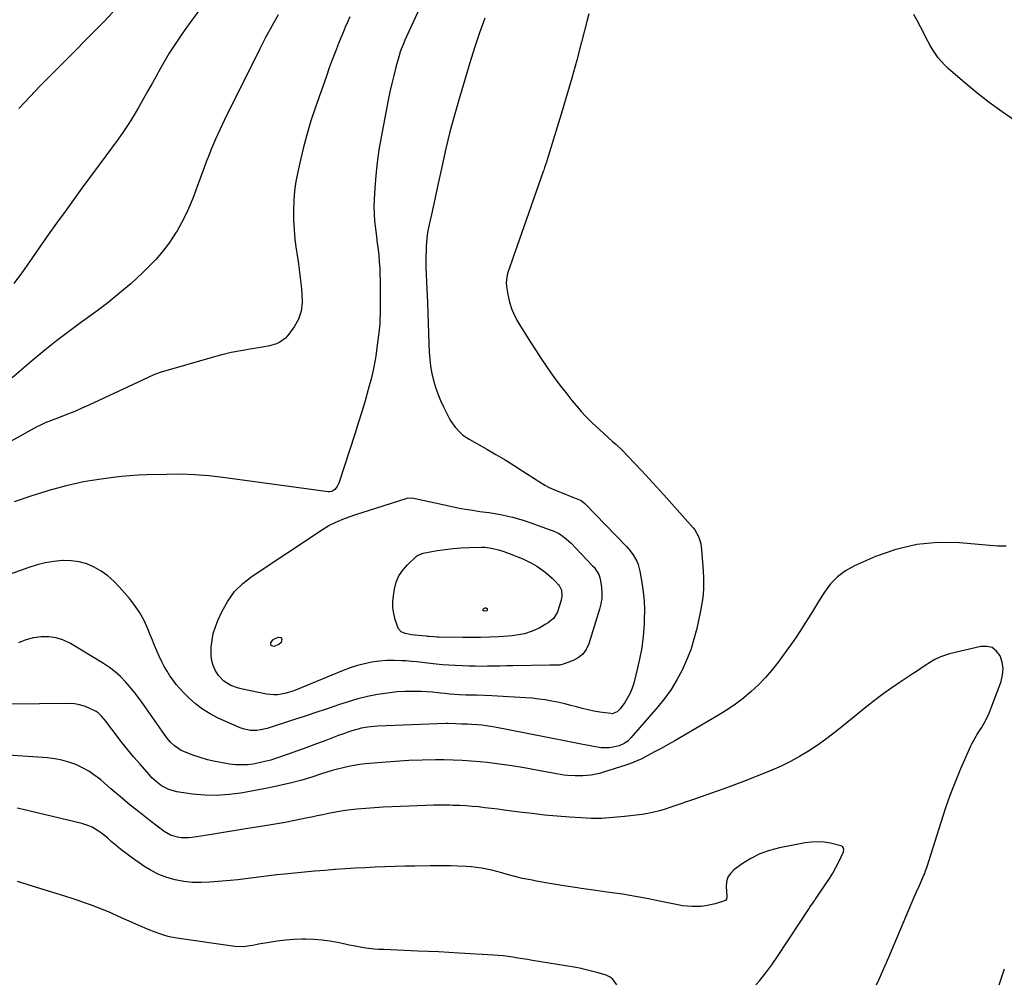
# Model space of a CAD drawing. Units: inches. Extents: x 1875231 to 1880571, y 469733 to 475048.
# Drawn here: x 1877586 to 1878136, y 472392 to 472930 of the extents above; entities that cross this region are included whole.
import ezdxf

# ---------------------------------------------------------------- set-up
doc = ezdxf.new("R2010")
doc.units = ezdxf.units.IN
doc.header["$MEASUREMENT"] = 0
doc.layers.add('7', color=7, linetype='Continuous')
doc.layers.add('8', color=7, linetype='Continuous')

msp = doc.modelspace()

# ---------------------------------------------------------------- linework, layer by layer
at = {"layer": '7', "color": 18}
for points in [[(1877770.65, 472931.35, 1972), (1877769.34, 472928.49, 1972), (1877768.07, 472925.6, 1972), (1877766.85, 472922.7, 1972), (1877765.65, 472919.78, 1972), (1877764.38, 472916.58, 1972), (1877762.61, 472912.05, 1972), (1877760.87, 472907.49, 1972), (1877759.19, 472902.92, 1972), (1877757.55, 472898.33, 1972), (1877751.44, 472880.9, 1972), (1877748.91, 472873.25, 1972), (1877746.58, 472865.56, 1972), (1877744.53, 472857.79, 1972), (1877742.68, 472849.96, 1972), (1877741.56, 472844.86, 1972), (1877740.57, 472839.52, 1972), (1877739.8, 472834.15, 1972), (1877739.36, 472828.75, 1972), (1877739.14, 472823.33, 1972), (1877739.22, 472817.9, 1972), (1877739.48, 472812.47, 1972), (1877740.01, 472807.07, 1972), (1877740.72, 472801.68, 1972), (1877741.07, 472799.41, 1972), (1877741.75, 472794.84, 1972), (1877742.39, 472790.27, 1972), (1877742.95, 472785.69, 1972), (1877743.47, 472781.1, 1972), (1877743.93, 472776.81, 1972), (1877744.07, 472771.93, 1972), (1877743.48, 472767.08, 1972), (1877742.03, 472762.47, 1972), (1877739.61, 472758.27, 1972), (1877736.05, 472753.39, 1972), (1877734.72, 472751.89, 1972), (1877731.57, 472749.6, 1972), (1877729.74, 472748.79, 1972), (1877725.81, 472747.68, 1972), (1877721.8, 472746.89, 1972), (1877715.08, 472745.86, 1972), (1877709.72, 472744.93, 1972), (1877704.39, 472743.86, 1972), (1877699.11, 472742.59, 1972), (1877693.86, 472741.17, 1972), (1877665.36, 472732.89, 1972), (1877661.61, 472731.55, 1972), (1877657.96, 472729.94, 1972), (1877624.89, 472714.53, 1972), (1877620.94, 472712.74, 1972), (1877616.98, 472711.02, 1972), (1877612.97, 472709.39, 1972), (1877608.94, 472707.82, 1972), (1877602.54, 472705.41, 1972), (1877600.85, 472704.73, 1972), (1877597.54, 472703.21, 1972), (1877595.92, 472702.37, 1972), (1877581.11, 472694.22, 1972)], [(1877730.72, 472932.47, 1974), (1877727.07, 472926.27, 1974), (1877723.62, 472919.95, 1974), (1877720.31, 472913.55, 1974), (1877700.47, 472873.51, 1974), (1877697.99, 472868.33, 1974), (1877695.61, 472863.1, 1974), (1877693.39, 472857.8, 1974), (1877691.27, 472852.45, 1974), (1877691.05, 472851.86, 1974), (1877689.13, 472846.78, 1974), (1877687.23, 472841.68, 1974), (1877685.36, 472836.58, 1974), (1877683.5, 472831.47, 1974), (1877681.51, 472826.43, 1974), (1877679.33, 472821.47, 1974), (1877676.86, 472816.66, 1974), (1877674.19, 472811.94, 1974), (1877673.37, 472810.59, 1974), (1877669.96, 472805.41, 1974), (1877666.29, 472800.45, 1974), (1877662.23, 472795.79, 1974), (1877657.92, 472791.33, 1974), (1877654.7, 472788.25, 1974), (1877648.48, 472782.54, 1974), (1877642.1, 472777.01, 1974), (1877635.51, 472771.74, 1974), (1877628.78, 472766.64, 1974), (1877620.18, 472760.41, 1974), (1877613.47, 472755.43, 1974), (1877606.84, 472750.36, 1974), (1877600.32, 472745.13, 1974), (1877593.87, 472739.81, 1974), (1877582.01, 472729.8, 1974)], [(1877686.8, 472935.62, 1976), (1877682.41, 472929.6, 1976), (1877678.09, 472923.53, 1976), (1877676.51, 472921.27, 1976), (1877673.11, 472916.24, 1976), (1877669.83, 472911.14, 1976), (1877666.72, 472905.94, 1976), (1877663.72, 472900.66, 1976), (1877662.96, 472899.28, 1976), (1877660.41, 472894.65, 1976), (1877657.85, 472890.03, 1976), (1877655.28, 472885.41, 1976), (1877652.69, 472880.8, 1976), (1877650.01, 472876.25, 1976), (1877647.22, 472871.77, 1976), (1877644.27, 472867.4, 1976), (1877641.2, 472863.1, 1976), (1877630.62, 472848.81, 1976), (1877625.83, 472842.32, 1976), (1877621.06, 472835.81, 1976), (1877616.32, 472829.29, 1976), (1877611.6, 472822.75, 1976), (1877606.91, 472816.19, 1976), (1877602.24, 472809.61, 1976), (1877597.6, 472803.01, 1976), (1877592.99, 472796.39, 1976), (1877587.79, 472788.89, 1976), (1877583.07, 472782.4, 1976)], [(1877904.14, 472933.16, 1966), (1877903.11, 472928.86, 1966), (1877900.07, 472917.25, 1966), (1877899.91, 472916.65, 1966), (1877897.36, 472907.17, 1966), (1877894.57, 472897.13, 1966), (1877891.65, 472887.11, 1966), (1877888.65, 472877.12, 1966), (1877880.64, 472850.98, 1966), (1877880.41, 472850.22, 1966), (1877879.45, 472847.2, 1966), (1877878.95, 472845.69, 1966), (1877878.69, 472844.94, 1966), (1877863.91, 472803, 1966), (1877862.98, 472800.34, 1966), (1877862.06, 472797.69, 1966), (1877861.13, 472795.03, 1966), (1877860.22, 472792.37, 1966), (1877858.76, 472788.04, 1966), (1877858.28, 472786, 1966), (1877857.98, 472782.89, 1966), (1877858.15, 472780.81, 1966), (1877858.85, 472776.33, 1966), (1877859.76, 472772.04, 1966), (1877861.14, 472767.89, 1966), (1877862, 472765.87, 1966), (1877863.98, 472761.95, 1966), (1877865.09, 472760.06, 1966), (1877869.33, 472753.26, 1966), (1877871.97, 472749.09, 1966), (1877874.64, 472744.93, 1966), (1877877.35, 472740.81, 1966), (1877880.1, 472736.7, 1966), (1877882.91, 472732.64, 1966), (1877885.79, 472728.63, 1966), (1877888.76, 472724.69, 1966), (1877891.78, 472720.79, 1966), (1877894.68, 472717.15, 1966), (1877898.32, 472712.81, 1966), (1877899.91, 472711.04, 1966), (1877902.1, 472708.59, 1966), (1877906.09, 472704.58, 1966), (1877910.22, 472700.69, 1966), (1877917.38, 472694.28, 1966), (1877919.34, 472692.54, 1966), (1877922.51, 472689.56, 1966), (1877929.64, 472682.14, 1966), (1877933.79, 472677.78, 1966), (1877937.9, 472673.39, 1966), (1877941.96, 472668.95, 1966), (1877945.99, 472664.47, 1966), (1877962.4, 472646.05, 1966), (1877963.31, 472644.91, 1966), (1877965.48, 472641.17, 1966), (1877966.39, 472638.41, 1966), (1877966.67, 472637, 1966), (1877966.87, 472635.56, 1966), (1877967.87, 472624.59, 1966), (1877968.09, 472621.45, 1966), (1877968.23, 472618.31, 1966), (1877968.24, 472615.17, 1966), (1877968.18, 472612.03, 1966), (1877967.96, 472608.89, 1966), (1877967.64, 472605.77, 1966), (1877967.16, 472602.67, 1966), (1877966.56, 472599.59, 1966), (1877964.39, 472589.71, 1966), (1877962.84, 472583.73, 1966), (1877961.02, 472577.83, 1966), (1877958.78, 472572.08, 1966), (1877956.26, 472566.43, 1966), (1877953.34, 472560.99, 1966), (1877950.14, 472555.73, 1966), (1877946.53, 472550.73, 1966), (1877942.66, 472545.91, 1966), (1877927.64, 472528.65, 1966), (1877926.02, 472527.03, 1966), (1877924.2, 472525.63, 1966), (1877921.13, 472524.17, 1966), (1877917.79, 472523.41, 1966), (1877915.55, 472523.07, 1966), (1877911.05, 472523.04, 1966), (1877908.8, 472523.34, 1966), (1877901.91, 472524.67, 1966), (1877899.91, 472525.06, 1966), (1877896.22, 472525.78, 1966), (1877890.52, 472526.89, 1966), (1877884.83, 472528.01, 1966), (1877879.14, 472529.12, 1966), (1877851.69, 472534.52, 1966), (1877849.29, 472534.96, 1966), (1877844.45, 472535.63, 1966), (1877842.01, 472535.87, 1966), (1877838.53, 472536.16, 1966), (1877836.44, 472536.26, 1966), (1877832.96, 472536.34, 1966), (1877829.78, 472536.53, 1966), (1877825.54, 472536.7, 1966), (1877824.51, 472536.67, 1966), (1877786.02, 472535.07, 1966), (1877784.21, 472534.96, 1966), (1877780.62, 472534.58, 1966), (1877777.05, 472533.96, 1966), (1877775.29, 472533.56, 1966), (1877771.82, 472532.54, 1966), (1877769.52, 472531.75, 1966), (1877767.61, 472531.08, 1966), (1877763.82, 472529.69, 1966), (1877757.17, 472527.16, 1966), (1877751.95, 472525.21, 1966), (1877746.72, 472523.28, 1966), (1877741.47, 472521.4, 1966), (1877736.21, 472519.54, 1966), (1877729.64, 472517.26, 1966), (1877726.46, 472516.25, 1966), (1877723.26, 472515.35, 1966), (1877720.01, 472514.62, 1966), (1877716.73, 472514.01, 1966), (1877713.43, 472513.64, 1966), (1877710.13, 472513.49, 1966), (1877706.83, 472513.64, 1966), (1877703.53, 472513.99, 1966), (1877699.58, 472514.61, 1966), (1877695.36, 472515.41, 1966), (1877691.2, 472516.39, 1966), (1877687.11, 472517.63, 1966), (1877683.06, 472519.05, 1966), (1877677.93, 472521.03, 1966), (1877676.53, 472521.65, 1966), (1877672.67, 472524.15, 1966), (1877670.44, 472526.28, 1966), (1877669.45, 472527.45, 1966), (1877668.51, 472528.68, 1966), (1877655.34, 472547.33, 1966), (1877652.96, 472550.59, 1966), (1877650.5, 472553.79, 1966), (1877647.94, 472556.91, 1966), (1877645.3, 472559.98, 1966), (1877642.5, 472562.85, 1966), (1877639.54, 472565.55, 1966), (1877636.35, 472567.96, 1966), (1877633.01, 472570.19, 1966), (1877614.62, 472581.28, 1966), (1877610.73, 472583.15, 1966), (1877606.71, 472584.49, 1966), (1877602.52, 472585.05, 1966), (1877598.21, 472585.09, 1966), (1877593.89, 472584.42, 1966), (1877589.68, 472583.38, 1966), (1877585.65, 472581.8, 1966)], [(1877638.29, 472934.08, 1978), (1877633.17, 472928.72, 1978), (1877627.98, 472923.42, 1978), (1877622.78, 472918.14, 1978), (1877617.56, 472912.87, 1978), (1877612.33, 472907.62, 1978), (1877610.34, 472905.63, 1978), (1877604.13, 472899.37, 1978), (1877597.96, 472893.07, 1978), (1877591.85, 472886.71, 1978), (1877585.78, 472880.31, 1978)], [(1878142.2, 472873.37, 1966), (1878134.93, 472878.36, 1966), (1878127.8, 472883.54, 1966), (1878120.88, 472888.99, 1966), (1878114.1, 472894.62, 1966), (1878104.9, 472902.57, 1966), (1878102.9, 472904.45, 1966), (1878101.03, 472906.42, 1966), (1878099.32, 472908.54, 1966), (1878097.72, 472910.75, 1966), (1878096.25, 472913.07, 1966), (1878094.85, 472915.43, 1966), (1878093.53, 472917.83, 1966), (1878092.27, 472920.27, 1966), (1878091.22, 472922.4, 1966), (1878089.43, 472925.9, 1966), (1878087.58, 472929.37, 1966), (1878085.64, 472932.78, 1966)], [(1877846.01, 472930.68, 1968), (1877843, 472922.45, 1968), (1877840.23, 472914.14, 1968), (1877837.62, 472905.78, 1968), (1877831.66, 472885.67, 1968), (1877829.04, 472876.43, 1968), (1877826.56, 472867.15, 1968), (1877824.3, 472857.81, 1968), (1877822.19, 472848.44, 1968), (1877820.02, 472838.28, 1968), (1877819.09, 472833.96, 1968), (1877818.15, 472829.65, 1968), (1877817.2, 472825.34, 1968), (1877816.24, 472821.03, 1968), (1877814.98, 472815.44, 1968), (1877814.08, 472810.88, 1968), (1877813.61, 472807.82, 1968), (1877813.29, 472803.19, 1968), (1877813.18, 472795.44, 1968), (1877813.17, 472793.44, 1968), (1877813.18, 472791.45, 1968), (1877813.32, 472787.46, 1968), (1877813.51, 472783.48, 1968), (1877813.67, 472779.49, 1968), (1877813.95, 472771.92, 1968), (1877814.17, 472766.14, 1968), (1877814.39, 472760.36, 1968), (1877814.62, 472754.58, 1968), (1877814.85, 472748.8, 1968), (1877815.04, 472744.13, 1968), (1877815.32, 472740.14, 1968), (1877815.77, 472736.19, 1968), (1877816.47, 472732.26, 1968), (1877817.33, 472728.36, 1968), (1877818.44, 472724.53, 1968), (1877819.72, 472720.76, 1968), (1877821.26, 472717.09, 1968), (1877822.96, 472713.48, 1968), (1877826.11, 472707.32, 1968), (1877827.13, 472705.52, 1968), (1877829.49, 472702.15, 1968), (1877832.29, 472699.13, 1968), (1877833.84, 472697.78, 1968), (1877837.25, 472695.48, 1968), (1877847.2, 472689.83, 1968), (1877852.29, 472686.89, 1968), (1877857.35, 472683.89, 1968), (1877862.36, 472680.8, 1968), (1877867.33, 472677.66, 1968), (1877874.89, 472672.81, 1968), (1877876.06, 472672.06, 1968), (1877879.62, 472669.85, 1968), (1877882.05, 472668.5, 1968), (1877884.58, 472667.35, 1968), (1877889.55, 472665.33, 1968), (1877891.18, 472664.68, 1968), (1877892.8, 472664.04, 1968), (1877896.07, 472662.79, 1968), (1877899.81, 472661.25, 1968), (1877899.91, 472661.17, 1968), (1877902, 472659.54, 1968), (1877925.13, 472635.57, 1968), (1877926.47, 472634.07, 1968), (1877928.9, 472630.86, 1968), (1877930.89, 472627.37, 1968), (1877931.67, 472625.54, 1968), (1877932.7, 472621.68, 1968), (1877933.8, 472615.42, 1968), (1877934.52, 472610.29, 1968), (1877935.02, 472605.14, 1968), (1877935.18, 472599.97, 1968), (1877935.11, 472594.79, 1968), (1877934.97, 472592.02, 1968), (1877934.46, 472585.47, 1968), (1877933.67, 472578.96, 1968), (1877932.48, 472572.51, 1968), (1877931.01, 472566.11, 1968), (1877929.19, 472559.17, 1968), (1877928.28, 472556.32, 1968), (1877927.17, 472553.56, 1968), (1877925.77, 472550.94, 1968), (1877924.18, 472548.42, 1968), (1877921.61, 472544.8, 1968), (1877919.96, 472543.14, 1968), (1877917.11, 472542.11, 1968), (1877916.34, 472542.15, 1968), (1877910.28, 472543.01, 1968), (1877906.99, 472543.55, 1968), (1877903.72, 472544.2, 1968), (1877900.48, 472544.99, 1968), (1877899.91, 472545.14, 1968), (1877897.27, 472545.87, 1968), (1877894.06, 472546.78, 1968), (1877890.83, 472547.62, 1968), (1877887.58, 472548.36, 1968), (1877883.52, 472549.18, 1968), (1877879.83, 472549.8, 1968), (1877876.14, 472550.33, 1968), (1877872.42, 472550.72, 1968), (1877868.7, 472551.02, 1968), (1877850.01, 472552.18, 1968), (1877845.83, 472552.36, 1968), (1877841.65, 472552.4, 1968), (1877839.56, 472552.41, 1968), (1877835.38, 472552.51, 1968), (1877831.98, 472552.68, 1968), (1877829.24, 472552.86, 1968), (1877826.51, 472553.08, 1968), (1877823.77, 472553.35, 1968), (1877821.04, 472553.65, 1968), (1877820.08, 472553.76, 1968), (1877816.87, 472554.1, 1968), (1877813.65, 472554.36, 1968), (1877810.43, 472554.51, 1968), (1877807.2, 472554.6, 1968), (1877805.4, 472554.62, 1968), (1877801.29, 472554.55, 1968), (1877797.18, 472554.32, 1968), (1877793.09, 472553.87, 1968), (1877789.01, 472553.27, 1968), (1877786.08, 472552.76, 1968), (1877780.58, 472551.65, 1968), (1877775.12, 472550.37, 1968), (1877769.73, 472548.84, 1968), (1877764.39, 472547.13, 1968), (1877763.31, 472546.75, 1968), (1877757.46, 472544.74, 1968), (1877751.59, 472542.76, 1968), (1877745.72, 472540.81, 1968), (1877739.84, 472538.89, 1968), (1877724.48, 472533.93, 1968), (1877720.7, 472533.02, 1968), (1877718.78, 472532.8, 1968), (1877714.9, 472532.8, 1968), (1877711.15, 472533.58, 1968), (1877709.33, 472534.25, 1968), (1877697.14, 472539.71, 1968), (1877692.66, 472542.02, 1968), (1877688.4, 472544.62, 1968), (1877684.44, 472547.68, 1968), (1877680.69, 472551.04, 1968), (1877677.8, 472553.93, 1968), (1877675.72, 472556.13, 1968), (1877673.74, 472558.42, 1968), (1877671.91, 472560.82, 1968), (1877670.17, 472563.3, 1968), (1877668.57, 472565.88, 1968), (1877667.05, 472568.5, 1968), (1877665.66, 472571.19, 1968), (1877664.19, 472574.29, 1968), (1877662.89, 472577.25, 1968), (1877661.61, 472580.22, 1968), (1877660.38, 472583.21, 1968), (1877659.17, 472586.21, 1968), (1877657.84, 472589.57, 1968), (1877655.77, 472594.12, 1968), (1877653.41, 472598.49, 1968), (1877650.61, 472602.61, 1968), (1877647.53, 472606.54, 1968), (1877642, 472612.9, 1968), (1877638.84, 472616.15, 1968), (1877635.46, 472619.13, 1968), (1877631.77, 472621.72, 1968), (1877627.88, 472624.04, 1968), (1877623.74, 472625.78, 1968), (1877619.5, 472627.04, 1968), (1877615.11, 472627.61, 1968), (1877610.62, 472627.7, 1968), (1877610.1, 472627.67, 1968), (1877605.31, 472627.16, 1968), (1877600.58, 472626.39, 1968), (1877595.94, 472625.21, 1968), (1877591.34, 472623.77, 1968), (1877580.96, 472620, 1968)], [(1878137.18, 472635.64, 1964), (1878132.38, 472635.79, 1964), (1878111.18, 472637.61, 1964), (1878099.12, 472637.74, 1964), (1878087.25, 472636.68, 1964), (1878075.68, 472633.87, 1964), (1878064.29, 472629.88, 1964), (1878052.56, 472624.73, 1964), (1878047.56, 472621.97, 1964), (1878043.01, 472618.68, 1964), (1878039.13, 472614.63, 1964), (1878035.71, 472610.06, 1964), (1878034.29, 472607.74, 1964), (1878031.93, 472603.92, 1964), (1878029.57, 472600.09, 1964), (1878027.2, 472596.27, 1964), (1878024.82, 472592.46, 1964), (1878022.4, 472588.67, 1964), (1878019.93, 472584.92, 1964), (1878017.37, 472581.23, 1964), (1878014.76, 472577.57, 1964), (1878009.9, 472570.92, 1964), (1878006.44, 472566.51, 1964), (1878002.8, 472562.27, 1964), (1877998.88, 472558.28, 1964), (1877994.78, 472554.45, 1964), (1877990.45, 472550.89, 1964), (1877985.99, 472547.49, 1964), (1877981.35, 472544.35, 1964), (1877976.59, 472541.38, 1964), (1877952.1, 472527.02, 1964), (1877948.37, 472524.88, 1964), (1877944.62, 472522.77, 1964), (1877940.84, 472520.73, 1964), (1877937.04, 472518.73, 1964), (1877933.66, 472516.98, 1964), (1877929.31, 472514.97, 1964), (1877927.08, 472514.12, 1964), (1877924.81, 472513.34, 1964), (1877912.28, 472509.41, 1964), (1877910.05, 472508.79, 1964), (1877905.53, 472507.87, 1964), (1877902.82, 472507.53, 1964), (1877900.72, 472507.38, 1964), (1877899.91, 472507.37, 1964), (1877896.51, 472507.33, 1964), (1877892.31, 472507.63, 1964), (1877890.22, 472507.87, 1964), (1877886.06, 472508.54, 1964), (1877874.98, 472510.65, 1964), (1877868.1, 472511.87, 1964), (1877861.21, 472512.99, 1964), (1877854.29, 472513.94, 1964), (1877847.36, 472514.77, 1964), (1877843.44, 472515.2, 1964), (1877838.45, 472515.66, 1964), (1877833.45, 472516.01, 1964), (1877828.44, 472516.2, 1964), (1877823.43, 472516.28, 1964), (1877818.48, 472516.28, 1964), (1877811, 472516.17, 1964), (1877803.52, 472515.93, 1964), (1877796.05, 472515.49, 1964), (1877788.58, 472514.91, 1964), (1877779.34, 472514.07, 1964), (1877776.2, 472513.71, 1964), (1877773.08, 472513.26, 1964), (1877769.98, 472512.66, 1964), (1877766.9, 472511.96, 1964), (1877763.84, 472511.17, 1964), (1877760.79, 472510.32, 1964), (1877757.76, 472509.42, 1964), (1877754.75, 472508.47, 1964), (1877749.47, 472506.76, 1964), (1877743.8, 472505.04, 1964), (1877738.09, 472503.46, 1964), (1877732.32, 472502.12, 1964), (1877726.52, 472500.92, 1964), (1877709.8, 472497.81, 1964), (1877703.08, 472496.9, 1964), (1877696.35, 472496.44, 1964), (1877689.61, 472496.63, 1964), (1877682.86, 472497.26, 1964), (1877673.98, 472498.53, 1964), (1877669.54, 472499.71, 1964), (1877665.49, 472501.88, 1964), (1877663.62, 472503.28, 1964), (1877660.14, 472506.38, 1964), (1877658.54, 472508.08, 1964), (1877653.47, 472513.84, 1964), (1877650.02, 472517.86, 1964), (1877646.63, 472521.94, 1964), (1877643.35, 472526.1, 1964), (1877640.12, 472530.31, 1964), (1877635.36, 472536.69, 1964), (1877634.55, 472537.74, 1964), (1877631.98, 472540.78, 1964), (1877630.04, 472542.55, 1964), (1877628.95, 472543.27, 1964), (1877625.03, 472545.26, 1964), (1877622.41, 472546.32, 1964), (1877619.73, 472547.13, 1964), (1877616.97, 472547.56, 1964), (1877614.14, 472547.74, 1964), (1877580.49, 472547.5, 1964)], [(1877887.84, 472613.39, 1972), (1877888.85, 472611.1, 1972), (1877889.08, 472607.65, 1972), (1877888.92, 472606.59, 1972), (1877888.67, 472605.55, 1972), (1877886.65, 472599.07, 1972), (1877884.62, 472595.54, 1972), (1877881.39, 472592.87, 1972), (1877880.2, 472592.12, 1972), (1877876.72, 472590.16, 1972), (1877872.56, 472588.21, 1972), (1877868.19, 472586.8, 1972), (1877865.94, 472586.3, 1972), (1877861.4, 472585.61, 1972), (1877859.1, 472585.42, 1972), (1877853.71, 472585.13, 1972), (1877848.71, 472584.91, 1972), (1877843.71, 472584.76, 1972), (1877838.7, 472584.7, 1972), (1877833.69, 472584.71, 1972), (1877820.14, 472584.88, 1972), (1877819.27, 472584.9, 1972), (1877817.53, 472584.98, 1972), (1877814.93, 472585.19, 1972), (1877814.06, 472585.27, 1972), (1877813.19, 472585.35, 1972), (1877805.06, 472586.16, 1972), (1877801.53, 472586.91, 1972), (1877799.4, 472587.88, 1972), (1877797.9, 472589.49, 1972), (1877797.4, 472590.52, 1972), (1877796.05, 472594.74, 1972), (1877795.25, 472598.03, 1972), (1877794.76, 472601.34, 1972), (1877794.74, 472604.68, 1972), (1877795.03, 472608.05, 1972), (1877795.61, 472611.76, 1972), (1877796.62, 472615.56, 1972), (1877798.08, 472619.13, 1972), (1877800.22, 472622.34, 1972), (1877802.81, 472625.3, 1972), (1877807.98, 472630.14, 1972), (1877808.37, 472630.47, 1972), (1877811.13, 472631.69, 1972), (1877811.63, 472631.8, 1972), (1877819.46, 472633.24, 1972), (1877823.9, 472633.94, 1972), (1877828.34, 472634.5, 1972), (1877832.81, 472634.83, 1972), (1877837.29, 472635.02, 1972), (1877844.11, 472635.13, 1972), (1877846.01, 472635.08, 1972), (1877849.75, 472634.63, 1972), (1877854.5, 472633.44, 1972), (1877856.76, 472632.7, 1972), (1877859.73, 472631.56, 1972), (1877867.25, 472628.6, 1972), (1877869.95, 472627.4, 1972), (1877872.57, 472626.08, 1972), (1877875.08, 472624.54, 1972), (1877879, 472621.77, 1972), (1877880.6, 472620.51, 1972), (1877883.64, 472617.81, 1972), (1877885.07, 472616.37, 1972), (1877887.29, 472614.04, 1972), (1877887.84, 472613.39, 1972)], [(1877845.13, 472599.67, 1974), (1877845.08, 472599.85, 1974), (1877845.18, 472600.46, 1974), (1877845.48, 472600.87, 1974), (1877846.22, 472601.22, 1974), (1877846.65, 472601.29, 1974), (1877847.05, 472601.15, 1974), (1877847.33, 472600.83, 1974), (1877847.42, 472600.42, 1974), (1877847.35, 472599.94, 1974), (1877847.27, 472599.79, 1974), (1877847.14, 472599.68, 1974), (1877846.38, 472599.47, 1974), (1877845.5, 472599.5, 1974), (1877845.28, 472599.55, 1974), (1877845.13, 472599.67, 1974)], [(1877727.62, 472583.31, 1972), (1877728.99, 472584.14, 1972), (1877730.9, 472584.82, 1972), (1877732.12, 472584.66, 1972), (1877732.47, 472584.21, 1972), (1877732.69, 472583.58, 1972), (1877732.55, 472582.74, 1972), (1877732.26, 472581.98, 1972), (1877731.05, 472580.85, 1972), (1877728.26, 472579.72, 1972), (1877727.69, 472579.78, 1972), (1877727.11, 472579.96, 1972), (1877726.71, 472580.29, 1972), (1877726.46, 472580.67, 1972), (1877726.5, 472581.63, 1972), (1877727.62, 472583.31, 1972)], [(1878064.9, 472390.57, 1962), (1878066.36, 472393.85, 1962), (1878071.66, 472406.08, 1962), (1878082.72, 472432.21, 1962), (1878084.21, 472435.71, 1962), (1878085.72, 472439.2, 1962), (1878087.23, 472442.69, 1962), (1878088.75, 472446.18, 1962), (1878091.3, 472451.97, 1962), (1878091.55, 472452.56, 1962), (1878092.26, 472454.35, 1962), (1878092.89, 472456.17, 1962), (1878093.09, 472456.78, 1962), (1878100.84, 472481.52, 1962), (1878103.34, 472489.1, 1962), (1878106.01, 472496.63, 1962), (1878108.91, 472504.06, 1962), (1878111.96, 472511.43, 1962), (1878117.66, 472524.6, 1962), (1878118, 472525.34, 1962), (1878120.5, 472529.55, 1962), (1878120.93, 472530.25, 1962), (1878123.39, 472534.16, 1962), (1878124.97, 472536.85, 1962), (1878126.43, 472539.6, 1962), (1878127.72, 472542.44, 1962), (1878128.9, 472545.33, 1962), (1878134.4, 472560.13, 1962), (1878135.26, 472563.76, 1962), (1878135.56, 472567.36, 1962), (1878134.99, 472570.93, 1962), (1878133.86, 472574.48, 1962), (1878131.81, 472577.15, 1962), (1878129.39, 472579.04, 1962), (1878126.41, 472579.76, 1962), (1878123.05, 472579.72, 1962), (1878105.66, 472575.51, 1962), (1878102.84, 472574.67, 1962), (1878100.1, 472573.66, 1962), (1878097.47, 472572.37, 1962), (1878094.91, 472570.91, 1962), (1878091.47, 472568.7, 1962), (1878087.67, 472566.14, 1962), (1878086.15, 472565.1, 1962), (1878085.38, 472564.59, 1962), (1878077.51, 472559.4, 1962), (1878072.85, 472556.23, 1962), (1878068.27, 472552.96, 1962), (1878063.78, 472549.57, 1962), (1878059.36, 472546.08, 1962), (1878045.48, 472534.79, 1962), (1878040.94, 472531.21, 1962), (1878036.32, 472527.73, 1962), (1878031.6, 472524.39, 1962), (1878026.8, 472521.16, 1962), (1878021.88, 472518.15, 1962), (1878016.84, 472515.34, 1962), (1878011.65, 472512.84, 1962), (1878006.35, 472510.55, 1962), (1877999.41, 472507.79, 1962), (1877990.53, 472504.33, 1962), (1877981.62, 472500.96, 1962), (1877972.67, 472497.72, 1962), (1877963.68, 472494.56, 1962), (1877949.94, 472489.85, 1962), (1877946.79, 472488.84, 1962), (1877943.61, 472487.92, 1962), (1877940.4, 472487.14, 1962), (1877937.17, 472486.45, 1962), (1877933.91, 472485.88, 1962), (1877930.64, 472485.38, 1962), (1877927.35, 472484.99, 1962), (1877924.06, 472484.67, 1962), (1877913.36, 472483.79, 1962), (1877911.4, 472483.65, 1962), (1877908.46, 472483.54, 1962), (1877906.49, 472483.57, 1962), (1877905.51, 472483.62, 1962), (1877899.91, 472483.98, 1962), (1877893.43, 472484.39, 1962), (1877886.41, 472484.91, 1962), (1877879.4, 472485.53, 1962), (1877872.41, 472486.29, 1962), (1877865.43, 472487.14, 1962), (1877856.83, 472488.28, 1962), (1877853.27, 472488.74, 1962), (1877849.71, 472489.19, 1962), (1877846.15, 472489.61, 1962), (1877842.58, 472490.02, 1962), (1877839.01, 472490.36, 1962), (1877835.44, 472490.64, 1962), (1877831.85, 472490.81, 1962), (1877828.27, 472490.92, 1962), (1877826.43, 472490.94, 1962), (1877821.92, 472490.97, 1962), (1877817.41, 472490.95, 1962), (1877812.9, 472490.86, 1962), (1877808.4, 472490.72, 1962), (1877794.22, 472490.17, 1962), (1877789.32, 472489.93, 1962), (1877784.42, 472489.62, 1962), (1877779.54, 472489.22, 1962), (1877774.65, 472488.75, 1962), (1877771.25, 472488.39, 1962), (1877768.08, 472488, 1962), (1877764.92, 472487.55, 1962), (1877761.78, 472486.99, 1962), (1877758.65, 472486.36, 1962), (1877755.53, 472485.69, 1962), (1877752.41, 472485.02, 1962), (1877749.28, 472484.36, 1962), (1877746.16, 472483.71, 1962), (1877743.53, 472483.17, 1962), (1877739.08, 472482.28, 1962), (1877734.62, 472481.43, 1962), (1877730.16, 472480.64, 1962), (1877725.68, 472479.89, 1962), (1877712.61, 472477.79, 1962), (1877706.92, 472476.87, 1962), (1877701.23, 472475.96, 1962), (1877695.54, 472475.06, 1962), (1877689.85, 472474.16, 1962), (1877682.55, 472473.01, 1962), (1877680.51, 472472.8, 1962), (1877676.44, 472472.82, 1962), (1877674.41, 472473.06, 1962), (1877670.54, 472474.21, 1962), (1877667.05, 472476.25, 1962), (1877659.06, 472482.32, 1962), (1877653.47, 472486.66, 1962), (1877647.93, 472491.08, 1962), (1877642.49, 472495.6, 1962), (1877637.11, 472500.21, 1962), (1877631.5, 472505.11, 1962), (1877628.28, 472507.66, 1962), (1877624.92, 472509.97, 1962), (1877621.35, 472511.95, 1962), (1877617.64, 472513.7, 1962), (1877613.78, 472515.08, 1962), (1877609.85, 472516.2, 1962), (1877605.84, 472516.94, 1962), (1877601.77, 472517.43, 1962), (1877574.2, 472519.4, 1962)], [(1877919.73, 472390.57, 1958), (1877917.45, 472393.93, 1958), (1877915.74, 472395.11, 1958), (1877913.76, 472396.01, 1958), (1877909.32, 472397.29, 1958), (1877904.87, 472398.5, 1958), (1877900.39, 472399.59, 1958), (1877899.91, 472399.69, 1958), (1877895.88, 472400.51, 1958), (1877891.34, 472401.32, 1958), (1877872.67, 472404.3, 1958), (1877869.95, 472404.74, 1958), (1877867.23, 472405.18, 1958), (1877864.5, 472405.62, 1958), (1877861.78, 472406.07, 1958), (1877859.05, 472406.48, 1958), (1877856.32, 472406.82, 1958), (1877853.57, 472407.08, 1958), (1877850.82, 472407.29, 1958), (1877831.65, 472408.39, 1958), (1877825.92, 472408.7, 1958), (1877820.19, 472409, 1958), (1877814.45, 472409.26, 1958), (1877808.72, 472409.51, 1958), (1877804.9, 472409.67, 1958), (1877801.07, 472409.83, 1958), (1877797.25, 472409.99, 1958), (1877793.43, 472410.16, 1958), (1877789.6, 472410.33, 1958), (1877786.66, 472410.46, 1958), (1877784.31, 472410.62, 1958), (1877779.64, 472411.14, 1958), (1877777.31, 472411.52, 1958), (1877772.68, 472412.39, 1958), (1877770.37, 472412.85, 1958), (1877768.06, 472413.33, 1958), (1877763.84, 472414.22, 1958), (1877759.41, 472415.01, 1958), (1877754.97, 472415.62, 1958), (1877750.49, 472415.95, 1958), (1877745.99, 472416.1, 1958), (1877743.94, 472416.1, 1958), (1877739.31, 472415.97, 1958), (1877734.7, 472415.68, 1958), (1877730.1, 472415.12, 1958), (1877725.53, 472414.39, 1958), (1877719.71, 472413.29, 1958), (1877716.4, 472412.69, 1958), (1877714.74, 472412.4, 1958), (1877711.42, 472411.92, 1958), (1877706.43, 472412.05, 1958), (1877674.08, 472416.74, 1958), (1877669.97, 472417.51, 1958), (1877667.95, 472418.03, 1958), (1877663.97, 472419.3, 1958), (1877662, 472420, 1958), (1877658.11, 472421.55, 1958), (1877654.71, 472422.99, 1958), (1877651.1, 472424.55, 1958), (1877647.49, 472426.13, 1958), (1877643.9, 472427.73, 1958), (1877640.31, 472429.36, 1958), (1877635.88, 472431.35, 1958), (1877632.55, 472432.76, 1958), (1877629.2, 472434.08, 1958), (1877625.81, 472435.34, 1958), (1877622.4, 472436.53, 1958), (1877618.99, 472437.7, 1958), (1877615.55, 472438.82, 1958), (1877612.11, 472439.92, 1958), (1877597.05, 472444.6, 1958), (1877591.08, 472446.45, 1958), (1877585.11, 472448.3, 1958)], [(1878133.32, 472390.57, 1964), (1878136.35, 472399.61, 1964)]]:
    msp.add_polyline3d(points, dxfattribs=at)
at = {"layer": '8', "color": 18}
for points in [[(1877821.92, 472962.97, 1970), (1877801.43, 472918.32, 1970), (1877800.56, 472916.36, 1970), (1877799.36, 472913.38, 1970), (1877798.67, 472911.36, 1970), (1877798.37, 472910.33, 1970), (1877796.39, 472903.27, 1970), (1877795.17, 472898.7, 1970), (1877794.03, 472894.1, 1970), (1877793.01, 472889.48, 1970), (1877792.06, 472884.84, 1970), (1877788.14, 472864.23, 1970), (1877786.94, 472857.13, 1970), (1877785.92, 472850.01, 1970), (1877785.18, 472842.85, 1970), (1877784.62, 472835.67, 1970), (1877784.27, 472829.48, 1970), (1877784.15, 472825.39, 1970), (1877784.2, 472821.3, 1970), (1877784.48, 472817.22, 1970), (1877784.93, 472813.15, 1970), (1877785.57, 472808.47, 1970), (1877786.01, 472805, 1970), (1877786.42, 472801.53, 1970), (1877786.81, 472798.05, 1970), (1877787.13, 472794.57, 1970), (1877787.37, 472791.08, 1970), (1877787.5, 472787.59, 1970), (1877787.56, 472784.09, 1970), (1877787.58, 472771.59, 1970), (1877787.58, 472769.67, 1970), (1877787.55, 472765.85, 1970), (1877787.47, 472762.02, 1970), (1877787.37, 472760.11, 1970), (1877787.01, 472756.31, 1970), (1877786, 472747.92, 1970), (1877785.13, 472741.85, 1970), (1877784.06, 472735.82, 1970), (1877782.71, 472729.85, 1970), (1877781.17, 472723.92, 1970), (1877780.96, 472723.19, 1970), (1877779.13, 472716.93, 1970), (1877777.27, 472710.68, 1970), (1877775.34, 472704.46, 1970), (1877773.37, 472698.24, 1970), (1877764.58, 472670.96, 1970), (1877763.67, 472669.01, 1970), (1877762.31, 472667.34, 1970), (1877760.56, 472666.3, 1970), (1877759.58, 472666.12, 1970), (1877758.54, 472666.12, 1970), (1877699.81, 472674.14, 1970), (1877691.94, 472675.02, 1970), (1877684.06, 472675.64, 1970), (1877676.15, 472675.87, 1970), (1877668.23, 472675.83, 1970), (1877657.01, 472675.51, 1970), (1877652.38, 472675.33, 1970), (1877647.76, 472675.06, 1970), (1877643.15, 472674.66, 1970), (1877638.55, 472674.12, 1970), (1877631.73, 472673.21, 1970), (1877626.81, 472672.46, 1970), (1877621.91, 472671.61, 1970), (1877617.04, 472670.59, 1970), (1877612.2, 472669.47, 1970), (1877607.38, 472668.2, 1970), (1877602.59, 472666.85, 1970), (1877597.84, 472665.37, 1970), (1877593.11, 472663.82, 1970), (1877583.19, 472660.41, 1970)], [(1877899.91, 472574.7, 1970), (1877898.1, 472573.28, 1970), (1877895.01, 472571.64, 1970), (1877889.79, 472569.77, 1970), (1877887.99, 472569.3, 1970), (1877884.27, 472569.17, 1970), (1877882.4, 472569.15, 1970), (1877861.61, 472568.85, 1970), (1877858.11, 472568.79, 1970), (1877854.6, 472568.73, 1970), (1877851.1, 472568.67, 1970), (1877847.6, 472568.61, 1970), (1877844.09, 472568.58, 1970), (1877840.59, 472568.59, 1970), (1877837.09, 472568.67, 1970), (1877833.59, 472568.79, 1970), (1877829.56, 472568.97, 1970), (1877825.97, 472569.18, 1970), (1877822.38, 472569.45, 1970), (1877818.79, 472569.81, 1970), (1877813.96, 472570.4, 1970), (1877811.01, 472570.76, 1970), (1877808.06, 472571.09, 1970), (1877805.1, 472571.35, 1970), (1877802.13, 472571.58, 1970), (1877799.6, 472571.75, 1970), (1877795.43, 472571.89, 1970), (1877791.27, 472571.82, 1970), (1877787.13, 472571.46, 1970), (1877782.99, 472570.9, 1970), (1877778.9, 472570.06, 1970), (1877774.87, 472569.04, 1970), (1877770.9, 472567.76, 1970), (1877766.99, 472566.31, 1970), (1877740.23, 472555.34, 1970), (1877738.27, 472554.61, 1970), (1877734.28, 472553.43, 1970), (1877730.19, 472552.73, 1970), (1877728.13, 472552.63, 1970), (1877724.03, 472553.07, 1970), (1877710.68, 472555.82, 1970), (1877708.47, 472556.38, 1970), (1877704.2, 472557.96, 1970), (1877700.29, 472560.24, 1970), (1877697.22, 472563.4, 1970), (1877695.46, 472566.37, 1970), (1877694.37, 472568.99, 1970), (1877693.57, 472571.68, 1970), (1877693.21, 472574.47, 1970), (1877693.14, 472577.31, 1970), (1877693.26, 472579.31, 1970), (1877693.7, 472583.15, 1970), (1877694.42, 472586.92, 1970), (1877695.55, 472590.59, 1970), (1877696.96, 472594.19, 1970), (1877699.3, 472599.32, 1970), (1877702.54, 472605.05, 1970), (1877706.32, 472610.32, 1970), (1877710.93, 472614.88, 1970), (1877716.08, 472618.97, 1970), (1877755.3, 472645, 1970), (1877758.97, 472647.22, 1970), (1877762.81, 472649.11, 1970), (1877765.01, 472650.06, 1970), (1877766.77, 472650.78, 1970), (1877770.32, 472652.13, 1970), (1877773.92, 472653.37, 1970), (1877777.53, 472654.55, 1970), (1877802.04, 472662.31, 1970), (1877802.65, 472662.47, 1970), (1877803.9, 472662.67, 1970), (1877806.43, 472662.54, 1970), (1877807.06, 472662.42, 1970), (1877826.87, 472658.05, 1970), (1877830.96, 472657.21, 1970), (1877835.06, 472656.43, 1970), (1877839.18, 472655.75, 1970), (1877843.31, 472655.15, 1970), (1877844.87, 472654.94, 1970), (1877848.22, 472654.45, 1970), (1877851.56, 472653.92, 1970), (1877854.9, 472653.32, 1970), (1877858.22, 472652.66, 1970), (1877861.52, 472651.9, 1970), (1877864.8, 472651.06, 1970), (1877868.03, 472650.07, 1970), (1877871.24, 472648.99, 1970), (1877882.54, 472644.93, 1970), (1877884.17, 472644.28, 1970), (1877887.31, 472642.71, 1970), (1877888.81, 472641.8, 1970), (1877891.63, 472639.71, 1970), (1877894.2, 472637.32, 1970), (1877899.91, 472631.38, 1970), (1877906.21, 472624.81, 1970), (1877907.03, 472623.9, 1970), (1877909.69, 472619.84, 1970), (1877910.46, 472617.56, 1970), (1877910.69, 472616.37, 1970), (1877911.2, 472612.61, 1970), (1877911.4, 472609.54, 1970), (1877911.34, 472606.48, 1970), (1877910.89, 472603.46, 1970), (1877910.17, 472600.46, 1970), (1877904.19, 472581.23, 1970), (1877902.69, 472578.07, 1970), (1877900.73, 472575.35, 1970), (1877899.91, 472574.7, 1970)], [(1877997.39, 472390.57, 1960), (1877999.41, 472392.93, 1960), (1878002.96, 472397.31, 1960), (1878006.3, 472401.85, 1960), (1878009.5, 472406.49, 1960), (1878027.14, 472433.31, 1960), (1878027.62, 472434.03, 1960), (1878030.1, 472437.58, 1960), (1878030.59, 472438.29, 1960), (1878031.08, 472439, 1960), (1878036.58, 472446.99, 1960), (1878038.54, 472450, 1960), (1878040.41, 472453.07, 1960), (1878042.12, 472456.23, 1960), (1878043.73, 472459.44, 1960), (1878046.31, 472464.91, 1960), (1878046.56, 472466.51, 1960), (1878046.45, 472467.05, 1960), (1878045.89, 472467.93, 1960), (1878045.47, 472468.2, 1960), (1878044.97, 472468.4, 1960), (1878039.1, 472469.72, 1960), (1878035.59, 472470.27, 1960), (1878032.08, 472470.55, 1960), (1878028.56, 472470.39, 1960), (1878025.04, 472469.94, 1960), (1878010.65, 472467.22, 1960), (1878005.08, 472465.77, 1960), (1877999.71, 472463.87, 1960), (1877994.64, 472461.27, 1960), (1877989.77, 472458.21, 1960), (1877985.19, 472454.89, 1960), (1877983.22, 472452.92, 1960), (1877981.76, 472450.72, 1960), (1877981.03, 472448.18, 1960), (1877980.79, 472445.41, 1960), (1877981.18, 472440.32, 1960), (1877981.19, 472439.88, 1960), (1877981.01, 472438.6, 1960), (1877980.61, 472437.91, 1960), (1877980.29, 472437.68, 1960), (1877979.93, 472437.5, 1960), (1877974.63, 472435.93, 1960), (1877972.08, 472435.28, 1960), (1877969.51, 472434.78, 1960), (1877966.9, 472434.48, 1960), (1877964.27, 472434.33, 1960), (1877961.64, 472434.37, 1960), (1877959.02, 472434.53, 1960), (1877956.41, 472434.87, 1960), (1877953.82, 472435.33, 1960), (1877944.62, 472437.29, 1960), (1877937.43, 472438.74, 1960), (1877930.21, 472440.08, 1960), (1877922.97, 472441.25, 1960), (1877915.71, 472442.31, 1960), (1877913.17, 472442.64, 1960), (1877905.47, 472443.72, 1960), (1877899.91, 472444.53, 1960), (1877897.78, 472444.84, 1960), (1877890.1, 472446.04, 1960), (1877882.43, 472447.3, 1960), (1877875.88, 472448.41, 1960), (1877871.5, 472449.22, 1960), (1877867.15, 472450.13, 1960), (1877862.83, 472451.19, 1960), (1877858.53, 472452.34, 1960), (1877855.54, 472453.19, 1960), (1877852.74, 472453.94, 1960), (1877849.93, 472454.63, 1960), (1877847.11, 472455.24, 1960), (1877844.27, 472455.79, 1960), (1877841.41, 472456.24, 1960), (1877838.54, 472456.6, 1960), (1877835.66, 472456.83, 1960), (1877830.87, 472457.03, 1960), (1877827.02, 472457.11, 1960), (1877823.18, 472457.16, 1960), (1877819.33, 472457.17, 1960), (1877815.48, 472457.13, 1960), (1877807.04, 472457.01, 1960), (1877801.48, 472456.9, 1960), (1877795.92, 472456.76, 1960), (1877790.36, 472456.56, 1960), (1877784.8, 472456.33, 1960), (1877779.24, 472456.05, 1960), (1877773.69, 472455.75, 1960), (1877768.13, 472455.41, 1960), (1877762.58, 472455.04, 1960), (1877762.37, 472455.02, 1960), (1877756.71, 472454.6, 1960), (1877751.06, 472454.15, 1960), (1877745.41, 472453.64, 1960), (1877739.77, 472453.11, 1960), (1877734.15, 472452.55, 1960), (1877729.8, 472452.09, 1960), (1877725.46, 472451.6, 1960), (1877721.12, 472451.05, 1960), (1877716.79, 472450.48, 1960), (1877712.45, 472449.92, 1960), (1877708.11, 472449.4, 1960), (1877703.76, 472448.95, 1960), (1877699.41, 472448.55, 1960), (1877692.39, 472447.96, 1960), (1877687.55, 472447.78, 1960), (1877682.73, 472447.88, 1960), (1877677.94, 472448.43, 1960), (1877673.17, 472449.26, 1960), (1877668.53, 472450.59, 1960), (1877664.04, 472452.26, 1960), (1877659.79, 472454.45, 1960), (1877655.69, 472456.98, 1960), (1877648.48, 472462.06, 1960), (1877645.63, 472464.14, 1960), (1877642.83, 472466.27, 1960), (1877640.1, 472468.5, 1960), (1877637.43, 472470.79, 1960), (1877635.26, 472472.71, 1960), (1877632.04, 472475.32, 1960), (1877630.34, 472476.52, 1960), (1877626.79, 472478.66, 1960), (1877624.93, 472479.54, 1960), (1877621.01, 472480.8, 1960), (1877588.2, 472488.54, 1960), (1877584.89, 472489.29, 1960)]]:
    msp.add_polyline3d(points, dxfattribs=at)

doc.saveas('drawing.dxf')
